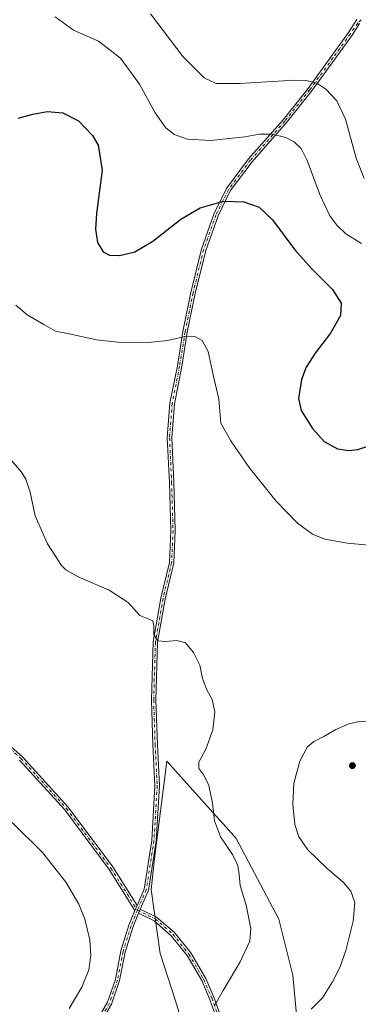
# Model space of a CAD drawing. Units: metres. Extents: x 611745 to 615222, y 4673804 to 4676172.
# Drawn here: x 614774 to 614926, y 4674687 to 4675130 of the extents above; entities that cross this region are included whole.
import ezdxf

# ---------------------------------------------------------------- set-up
doc = ezdxf.new("R2010")
doc.units = ezdxf.units.M
doc.header["$MEASUREMENT"] = 0
doc.linetypes.add('DGN Style 4', pattern=[2.6384748266838614, 1.318413404963828, -0.6592067024819142, 0.001648016756204785, -0.6592067024819142])
for name, color, linetype, lineweight in [('Camino Cxs', 7, 'Continuous', 0), ('Camino eje', 30, 'DGN Style 4', 13), ('Comarca CxS', 21, 'Continuous', 0), ('Comunidad Autónoma CxS', 142, 'Continuous', 0), ('Cultivos herbáceos CxS', 92, 'Continuous', 0), ('Curva de nivel maestra', 30, 'Continuous', 30), ('Curva de nivel normal', 30, 'Continuous', 0), ('Municipio CxS', 4, 'Continuous', 0), ('Pastizal CxS', 92, 'Continuous', 0), ('Pista no pavimentada Cxs', 111, 'Continuous', 0), ('Pista no pavimentada eje', 91, 'DGN Style 4', 0), ('Provincia CxS', 1, 'Continuous', 0), ('Punto de cota en terreno', 7, 'Continuous', 0)]:
    doc.layers.add(name, color=color, linetype=linetype, lineweight=lineweight)

# ---------------------------------------------------------------- blocks, each defined once
blk = doc.blocks.new('*U10')
at = {"layer": 'Cultivos herbáceos CxS', "color": 92, "linetype": 'Continuous', "lineweight": 0}
blk.add_polyline3d([(614980.4678999997, 4674556.007900001, 422.0638000000035), (614904.9574999996, 4674618.625299999, 422.6169999999984), (614898.9540999997, 4674636.474099999, 422.803899999999), (614897.8733000001, 4674645.447100001, 422.741200000004), (614898.0144999997, 4674658.265900001, 422.2424000000028), (614898.4227999998, 4674680.966700001, 419.7755999999936), (614896.5648999996, 4674700.320699999, 417.6126999999979), (614890.3733000001, 4674725.463500001, 416.5610000000015), (614871.1766999997, 4674761.750499999, 415.9358999999968), (614866.5887000002, 4674766.850099999, 415.5917999999947), (614859.3579000002, 4674774.887700001, 414.9857000000048), (614839.8799999999, 4674796.5385, 414.1959999999963), (614834.4146999996, 4674752.8057, 413.459600000002), (614832.9244999997, 4674738.890900001, 413.4278999999952), (614836.8982999995, 4674710.066099999, 413.5050000000047), (614843.8531, 4674688.697100001, 413.7247000000062), (614854.2843000004, 4674654.4067, 417.9839999999967), (614864.7169000005, 4674625.5825, 420.1487000000052), (614869.2096999995, 4674601.558499999, 419.3056999999972), (614871.5777000004, 4674590.208699999, 418.8959000000032), (614871.1836000001, 4674585.637700001, 418.6570999999968), (614865.7430999996, 4674577.252900001, 417.7823999999964), (614851.9145000001, 4674557.6121, 415.2780999999959), (614910.9172999999, 4674491.403100001, 414.7871000000014)], close=True, dxfattribs=at)
blk = doc.blocks.new('5PATER')
at = {"layer": 'Punto de cota en terreno', "linetype": 'Continuous', "lineweight": 0}
h = blk.add_hatch(color=51, dxfattribs=at)
edge = h.paths.add_edge_path()
edge.add_ellipse((0, 0), major_axis=(-0.1095731443231308, -0.1110710700762829), ratio=0.9994222409660322, start_angle=0, end_angle=360)

msp = doc.modelspace()

# ---------------------------------------------------------------- linework, layer by layer
at = {"layer": 'Camino Cxs', "color": 7, "linetype": 'Continuous', "lineweight": 0, "extrusion": (0.004251009277295546, 0.01012740446185515, 0.9999396804802729), "elevation": 50369.9187818195, "flags": 128}
msp.add_lwpolyline([(614819.8769620347, 4674457.776200928), (614820.6522485568, 4674459.623095645)], dxfattribs=at)
at = {"layer": 'Camino Cxs', "color": 7, "linetype": 'Continuous', "lineweight": 0}
for points in [[(614862.5393000003, 4674680.250499999, 415.7997999999934), (614859.1776999999, 4674689.7053, 414.8203000000067), (614855.6167000001, 4674697.8749, 414.1389000000054), (614849.0157000005, 4674709.1907, 413.6150999999954), (614841.9219000004, 4674718.0581, 413.4719000000041), (614834.1529000001, 4674724.791099999, 413.4686999999976), (614827.1904999996, 4674728.170299999, 413.4446999999927), (614827.9656999996, 4674730.017100001, 413.4226999999955), (614835.2635000005, 4674726.475299999, 413.4714999999997), (614843.3696999997, 4674719.449899999, 413.4839999999967), (614850.6690999996, 4674710.3255, 413.6429999999964), (614857.4033000004, 4674698.781300001, 414.2109999999957), (614861.0389, 4674690.4409, 414.918399999995), (614864.4505000003, 4674680.8455, 415.929999999993)], [(614827.9656999996, 4674730.017100001, 413.4226999999955), (614835.2635000005, 4674726.475299999, 413.4714999999997), (614843.3696999997, 4674719.449899999, 413.4839999999967), (614850.6690999996, 4674710.3255, 413.6429999999964), (614857.4033000004, 4674698.781300001, 414.2109999999957), (614861.0389, 4674690.4409, 414.918399999995), (614864.4505000003, 4674680.8455, 415.929999999993)], [(614862.5393000003, 4674680.250499999, 415.7997999999934), (614859.1776999999, 4674689.7053, 414.8203000000067), (614855.6167000001, 4674697.8749, 414.1389000000054), (614849.0157000005, 4674709.1907, 413.6150999999954), (614841.9219000004, 4674718.0581, 413.4719000000041), (614834.1529000001, 4674724.791099999, 413.4686999999976), (614827.1904999996, 4674728.170299999, 413.4446999999927)]]:
    msp.add_polyline3d(points, dxfattribs=at)
at = {"layer": 'Camino eje', "color": 30, "linetype": 'DGN Style 4', "lineweight": 13}
msp.add_polyline3d([(614826.6649000002, 4674729.536900001, 413.4486999999936), (614834.7083000002, 4674725.633099999, 413.4689999999973), (614842.6457000002, 4674718.753900001, 413.4741000000067), (614849.8425000003, 4674709.758099999, 413.6287000000011), (614856.5099, 4674698.3281, 414.1753999999929), (614860.1083000004, 4674690.073100001, 414.8690999999963), (614863.4949000003, 4674680.5481, 415.864499999996), (614867.4108999996, 4674665.9431, 418.0368000000017), (614871.7499000002, 4674648.692100001, 420.7949999999983), (614875.8775000004, 4674633.9813, 421.4312000000064), (614879.3699000003, 4674622.8687, 421.3179999999993), (614882.1217, 4674612.179500001, 420.9703000000009), (614884.6617000002, 4674600.114499999, 420.3800000000047), (614886.3551000003, 4674591.224500001, 419.9870999999985), (614888.0482999999, 4674582.440300001, 419.5984999999928), (614889.9533000002, 4674572.703700001, 419.1445999999996), (614893.3400999998, 4674561.061899999, 418.6160999999993), (614897.3617000004, 4674552.8069, 418.2991999999941), (614904.2408999996, 4674543.599500001, 418.110400000005), (614909.7443000004, 4674539.895300001, 418.1680999999954), (614919.0575000001, 4674536.085300001, 418.3129000000045)], dxfattribs=at)
at = {"layer": 'Comarca CxS', "color": 21, "linetype": 'Continuous', "lineweight": 0}
msp.add_3dface([(615221.8000008553, 4673858.979983266), (611782.2000008293, 4673803.539983263), (611745.4800008298, 4676116.649983237), (615183.9100008548, 4676172.139983238)], dxfattribs=at)
at = {"layer": 'Comunidad Autónoma CxS', "color": 142, "linetype": 'Continuous', "lineweight": 0}
msp.add_3dface([(615221.8000008553, 4673858.979983266), (611782.2000008293, 4673803.539983263), (611745.4800008298, 4676116.649983237), (615183.9100008548, 4676172.139983238)], dxfattribs=at)
at = {"layer": 'Cultivos herbáceos CxS', "color": 92, "linetype": 'Continuous', "lineweight": 0}
msp.add_polyline3d([(614898.4227999998, 4674680.966700001, 419.7755999999936), (614896.5648999996, 4674700.320699999, 417.6126999999979), (614890.3733000001, 4674725.463500001, 416.5610000000015), (614871.1766999997, 4674761.750499999, 415.9358999999968), (614866.5887000002, 4674766.850099999, 415.5917999999947), (614859.3579000002, 4674774.887700001, 414.9857000000048), (614839.8799999999, 4674796.5385, 414.1959999999963), (614834.4146999996, 4674752.8057, 413.459600000002), (614832.9244999997, 4674738.890900001, 413.4278999999952), (614836.8982999995, 4674710.066099999, 413.5050000000047), (614843.8531, 4674688.697100001, 413.7247000000062), (614854.2843000004, 4674654.4067, 417.9839999999967)], dxfattribs=at)
at = {"layer": 'Curva de nivel maestra', "color": 30, "linetype": 'Continuous', "lineweight": 30, "elevation": 425, "flags": 128}
msp.add_lwpolyline([(614773, 4675085.8301), (614779.5899999999, 4675087.620100001), (614786.1200000001, 4675088.7601), (614793.0700000003, 4675088.170100001), (614800.1500000004, 4675084.5801), (614806.4800000006, 4675078.0001), (614809.0899999999, 4675073.6501), (614810.8700000001, 4675062.420100001), (614808.2800000003, 4675042.920100001), (614807.8799999999, 4675035.870100001), (614808.7199999997, 4675029.880100001), (614811.2599999999, 4675025.720100001), (614814.1200000001, 4675024.210100001), (614818.5499999998, 4675023.960100001), (614825.4699999997, 4675025.620100001), (614833.5499999998, 4675030.4801), (614846.2400000002, 4675040.420100001), (614854.9100000003, 4675045.520099999), (614865.4100000003, 4675048.4801), (614874.5700000003, 4675048.140100001), (614881.4100000003, 4675045.720100001), (614887.4100000003, 4675040.130100001), (614897.5499999998, 4675026.640100001), (614904.9600000001, 4675018.200099999), (614914.5, 4675008.7401), (614918.4299999997, 4675002.530099999), (614918, 4674996.9801), (614913.5700000003, 4674989.140100001), (614906.6699999999, 4674980.140100001), (614902.5499999998, 4674973.800100001), (614900.5199999996, 4674968.2601), (614899.0999999996, 4674959.640100001), (614900.3499999996, 4674954.2601), (614905.5300000003, 4674946.1801), (614910.75, 4674940.3201), (614916.7800000003, 4674937.130100001), (614921.7699999996, 4674936.3101), (614925.9000000004, 4674936.770099999), (614933.5700000003, 4674939.370100001)], dxfattribs=at)
at = {"layer": 'Curva de nivel normal', "color": 30, "linetype": 'Continuous', "lineweight": 0, "flags": 128}
for points, elevation in [([(614928.7000000002, 4675058.640100001), (614925.1500000004, 4675067.840100001), (614920.3499999996, 4675085.270099999), (614916.4299999997, 4675093.590100001), (614911.4500000002, 4675098.800100001), (614907.4600000001, 4675101.5601), (614902.6699999999, 4675102.7601), (614897.4299999997, 4675102.890100001), (614872.6200000001, 4675101.350099999), (614862.1500000004, 4675101.4001), (614856.7000000002, 4675103.870100001), (614847.2400000002, 4675113.450099999), (614832.5599999996, 4675132.770099999)], 435), ([(614927.5199999996, 4675029.4801), (614920.4800000006, 4675033.800100001), (614916.4000000004, 4675037.620100001), (614913.2599999999, 4675041.9301), (614908.7599999999, 4675051.4301), (614903.0199999996, 4675066.690099999), (614900.3200000003, 4675072.210100001), (614897.4299999997, 4675074.940099999), (614893.4000000004, 4675077.100099999), (614887.3399999999, 4675078.520099999), (614881.6200000001, 4675078.530099999), (614875.0800000001, 4675077.4101), (614859.5700000003, 4675075.8101), (614849.1500000004, 4675076.370100001), (614843.2400000002, 4675078.460100001), (614839.3399999999, 4675081.5601), (614834.6799999997, 4675088.2301), (614827.6799999997, 4675101.020099999), (614819.04, 4675112.7401), (614809.1100000005, 4675120.440099999), (614797.9400000004, 4675125.3101), (614789.7000000002, 4675131.350099999)], 430), ([(614772.0300000003, 4675001.620100001), (614777, 4674997.3201), (614784.54, 4674993.040100001), (614789.7800000003, 4674989.9801), (614795.9100000003, 4674988.7501), (614808.2400000002, 4674986.100099999), (614817.7999999998, 4674985.100099999), (614831.4600000001, 4674984.950099999), (614840.3600000005, 4674985.710100001), (614848.6200000001, 4674987.700099999), (614852.5099999999, 4674987.640100001), (614855.7800000003, 4674985.770099999), (614858.5599999996, 4674980.890100001), (614860.8300000001, 4674970.390100001), (614863.3600000005, 4674959.350099999), (614864.2800000003, 4674948.550100001), (614868.7000000002, 4674940.690099999), (614877.0099999999, 4674928.720100001), (614889.1200000001, 4674913.590100001), (614898.7100000001, 4674903.5701), (614905.4400000004, 4674898.7301), (614911.04, 4674896.420100001), (614921.1200000001, 4674894.5801), (614932.4600000001, 4674893.5601)], 420), ([(614861.4800000006, 4674686.840100001), (614865.2400000002, 4674693.420100001), (614872.9100000003, 4674706.340100001), (614877.2800000003, 4674715.5801), (614877.7199999997, 4674721.300100001), (614875.6600000003, 4674731.780099999), (614872.9000000004, 4674740.640100001), (614872.4600000001, 4674745.540100001), (614871.9000000004, 4674749.690099999), (614869.4100000003, 4674754.6601), (614864.1399999997, 4674762.5101), (614861.4299999997, 4674769.7301), (614860.4000000004, 4674777.6501), (614858.7999999998, 4674785.600099999), (614856.6200000001, 4674790.2301), (614854.2599999999, 4674793.300100001), (614854.3399999999, 4674796.1601), (614857.4100000003, 4674802.020099999), (614860.6200000001, 4674810.610099999), (614861.5700000003, 4674818.8201), (614860.3700000001, 4674824.280099999), (614857.7400000002, 4674828.9901), (614856.04, 4674833.7501), (614854.7400000002, 4674839.780099999), (614851.9400000004, 4674845.4301), (614848.29, 4674849.860099999), (614844.4199999999, 4674850.780099999), (614839.3099999996, 4674850.3301), (614835.9299999997, 4674850.630100001), (614834.1100000005, 4674853.460100001), (614834.0800000001, 4674857.380100001), (614833.6299999999, 4674859.690099999), (614831.5800000001, 4674860.600099999), (614827.7100000001, 4674862.0701), (614822.4500000002, 4674867.870100001), (614814.04, 4674873.5001), (614800.0599999996, 4674879.4301), (614794.5, 4674882.620100001), (614792.5300000003, 4674884.590100001), (614786.1799999997, 4674894.2601), (614780.7300000006, 4674906.950099999), (614778.3899999997, 4674917.620100001), (614776.4199999999, 4674923.4001), (614774.4500000002, 4674926.600099999), (614765.3399999999, 4674937.2401)], 415), ([(614929.9000000004, 4674814.350099999), (614925.9000000004, 4674814.300100001), (614921.5700000003, 4674813.220100001), (614916, 4674810.800100001), (614910.6200000001, 4674807.7301), (614906.1399999997, 4674805.4901), (614903.0300000003, 4674802.8201), (614899.7599999999, 4674796.620100001), (614897.1299999999, 4674786.6601), (614896.6699999999, 4674777.220100001), (614897.5899999999, 4674768.090100001), (614899.3499999996, 4674762.5601), (614903.3700000001, 4674756.7601), (614911.9800000006, 4674748.420100001), (614919.4900000002, 4674742.040100001), (614922.7199999997, 4674738.050100001), (614924.4600000001, 4674733.0601), (614923.79, 4674724.5601), (614920.4199999999, 4674711.420100001), (614917.7300000006, 4674703.800100001), (614914.4400000004, 4674697.2401), (614909.9199999999, 4674690.140100001), (614904.8700000001, 4674685.0801)], 420), ([(614770.3600000005, 4674769.0101), (614783.9400000004, 4674755.520099999), (614794.6100000005, 4674741.920100001), (614800.3700000001, 4674732.280099999), (614803.0800000001, 4674725.5001), (614805.3200000003, 4674716.2501), (614805.7599999999, 4674709.350099999), (614804.8200000003, 4674702.670100001), (614801.7400000002, 4674694.890100001), (614795.9800000006, 4674685.280099999)], 415)]:
    msp.add_lwpolyline(points, dxfattribs=dict(at, elevation=elevation))
at = {"layer": 'Municipio CxS', "color": 4, "linetype": 'Continuous', "lineweight": 0}
msp.add_3dface([(615221.8000008553, 4673858.979983266), (611782.2000008293, 4673803.539983263), (611745.4800008298, 4676116.649983237), (615183.9100008548, 4676172.139983238)], dxfattribs=at)
at = {"layer": 'Pastizal CxS', "color": 92, "linetype": 'Continuous', "lineweight": 0}
msp.add_polyline3d([(614980.4678999997, 4674556.007900001, 422.0638000000035), (614910.9172999999, 4674491.403100001, 414.7871000000014), (614851.9145000001, 4674557.6121, 415.2780999999959), (614865.7430999996, 4674577.252900001, 417.7823999999964), (614871.1836000001, 4674585.637700001, 418.6570999999968), (614871.5777000004, 4674590.208699999, 418.8959000000032), (614869.2096999995, 4674601.558499999, 419.3056999999972), (614864.7169000005, 4674625.5825, 420.1487000000052), (614854.2843000004, 4674654.4067, 417.9839999999967), (614843.8531, 4674688.697100001, 413.7247000000062), (614836.8982999995, 4674710.066099999, 413.5050000000047), (614832.9244999997, 4674738.890900001, 413.4278999999952), (614834.4146999996, 4674752.8057, 413.459600000002), (614839.8799999999, 4674796.5385, 414.1959999999963), (614859.3579000002, 4674774.887700001, 414.9857000000048), (614866.5887000002, 4674766.850099999, 415.5917999999947), (614871.1766999997, 4674761.750499999, 415.9358999999968), (614890.3733000001, 4674725.463500001, 416.5610000000015), (614896.5648999996, 4674700.320699999, 417.6126999999979), (614898.4227999998, 4674680.966700001, 419.7755999999936), (614898.0144999997, 4674658.265900001, 422.2424000000028), (614897.8733000001, 4674645.447100001, 422.741200000004), (614898.9540999997, 4674636.474099999, 422.803899999999), (614904.9574999996, 4674618.625299999, 422.6169999999984)], close=True, dxfattribs=at)
msp.add_polyline3d([(614898.4227999998, 4674680.966700001, 419.7755999999936), (614896.5648999996, 4674700.320699999, 417.6126999999979), (614890.3733000001, 4674725.463500001, 416.5610000000015), (614871.1766999997, 4674761.750499999, 415.9358999999968), (614866.5887000002, 4674766.850099999, 415.5917999999947), (614859.3579000002, 4674774.887700001, 414.9857000000048), (614839.8799999999, 4674796.5385, 414.1959999999963), (614834.4146999996, 4674752.8057, 413.459600000002), (614832.9244999997, 4674738.890900001, 413.4278999999952), (614836.8982999995, 4674710.066099999, 413.5050000000047), (614843.8531, 4674688.697100001, 413.7247000000062), (614854.2843000004, 4674654.4067, 417.9839999999967)], dxfattribs=at)
at = {"layer": 'Pista no pavimentada Cxs', "color": 111, "linetype": 'Continuous', "lineweight": 0, "extrusion": (0.00832223165909771, 0.01937337709114883, 0.9997776816474234), "elevation": 96095.40828033049, "flags": 128}
msp.add_lwpolyline([(1280181.595527983, -4536852.292151483), (1280181.595527983, -4536849.863912401)], dxfattribs=at)
msp.add_lwpolyline([(1280181.595527983, -4536852.292151483), (1280181.595527983, -4536849.863912401)], dxfattribs=at)
at = {"layer": 'Pista no pavimentada Cxs', "color": 111, "linetype": 'Continuous', "lineweight": 0, "extrusion": (0.004251009277295546, 0.01012740446185515, 0.9999396804802729), "elevation": 50369.9187818195, "flags": 128}
msp.add_lwpolyline([(614819.8769620347, 4674457.776200928), (614820.6522485568, 4674459.623095645)], dxfattribs=at)
at = {"layer": 'Pista no pavimentada Cxs', "color": 111, "linetype": 'Continuous', "lineweight": 0}
for points in [[(614807.2056999998, 4674677.876700001, 413.8620999999985), (614813.2346999999, 4674688.0997, 413.8877999999968), (614816.7515000004, 4674698.389699999, 413.9441999999981), (614819.2622999996, 4674711.208100001, 413.8965999999928), (614822.8624999998, 4674722.808900001, 413.6264999999985), (614825.5456999998, 4674729.437100001, 413.4833999999973), (614826.5038999999, 4674731.6677, 413.4321999999956), (614829.7160999998, 4674739.025900001, 413.4082000000053), (614833.1284999996, 4674760.9439, 413.5146999999997), (614834.5777000004, 4674785.448100001, 413.7975000000006), (614833.6539000003, 4674804.055299999, 414.0847000000067), (614832.9911000002, 4674824.0713, 414.3334000000032), (614833.7880999995, 4674850.236500001, 415.000199999995), (614837.2452999996, 4674869.9157, 415.7427000000025), (614841.0669, 4674885.992699999, 416.6211000000039), (614841.7222999996, 4674900.2805, 417.2630999999965), (614841.0620999997, 4674921.930299999, 417.9317000000011), (614840.1337000001, 4674941.960100001, 418.3790000000009), (614841.3334999997, 4674957.558300001, 418.7400999999954), (614844.6489000004, 4674974.400699999, 419.4220999999961), (614847.1630999995, 4674989.8825, 420.3479999999981), (614850.7429000001, 4675007.3839, 421.6150000000052), (614855.5220999997, 4675026.8989, 423.1092999999965), (614861.1142999995, 4675042.610300001, 424.5829999999987), (614866.7368999999, 4675054.123299999, 426.0380000000005), (614876.7390999999, 4675067.4595, 428.5751000000019), (614892.2265, 4675085.064900001, 432.5727000000043), (614903.4433000004, 4675099.184900001, 434.9259000000021), (614913.8803000003, 4675113.4531, 438.0638999999938), (614921.6693000002, 4675124.2785, 438.9406000000017), (614925.4841, 4675130.154899999, 439.4814000000042)], [(614926.6886999998, 4675128.3375, 439.4149999999936), (614923.3207, 4675123.149300001, 438.9088999999949), (614915.4990999997, 4675112.278700001, 437.7390000000014), (614905.0340999998, 4675097.971899999, 434.6698000000034), (614893.7613000004, 4675083.781500001, 431.8466999999946), (614878.2922999999, 4675066.197100001, 428.2188000000024), (614868.4506999999, 4675053.075099999, 425.8408000000054), (614862.9606999997, 4675041.833699999, 424.4326000000001), (614857.4404999996, 4675026.324300001, 422.9526000000042), (614852.6946999999, 4675006.945499999, 421.4930000000023), (614849.1306999996, 4674989.521700001, 420.3080999999948), (614846.6177000003, 4674974.047300001, 419.465200000006), (614843.3185000002, 4674957.287500001, 418.8295000000071), (614842.1372999996, 4674941.929500001, 418.5071999999927), (614843.0607000003, 4674922.007099999, 417.9559000000008), (614843.7237, 4674900.265100001, 417.2330999999977), (614843.0560999997, 4674885.713300001, 416.5917000000045), (614839.2046999997, 4674869.5111, 415.7822000000015), (614835.7827000003, 4674850.0319, 415.0755999999965), (614834.9921000004, 4674824.073899999, 414.5044999999955), (614835.6523000002, 4674804.137900001, 414.2072999999946), (614836.5806999998, 4674785.4387, 413.8668999999936), (614835.1193000004, 4674760.7305, 413.5482000000048), (614831.6524999999, 4674738.4627, 413.4492000000027), (614827.9656999996, 4674730.017100001, 413.4226999999955), (614827.1904999996, 4674728.170299999, 413.4446999999927), (614824.7478999998, 4674722.1361, 413.569399999993), (614821.2043000003, 4674710.7181, 413.7274000000034), (614818.6880999999, 4674697.8717, 413.795100000003), (614815.0610999997, 4674687.2597, 413.7390000000014), (614808.9190999996, 4674676.845100001, 413.7170999999944)], [(614826.5038999999, 4674731.6677, 413.4321999999956), (614829.7160999998, 4674739.025900001, 413.4082000000053), (614833.1284999996, 4674760.9439, 413.5146999999997), (614834.5777000004, 4674785.448100001, 413.7975000000006), (614833.6539000003, 4674804.055299999, 414.0847000000067), (614832.9911000002, 4674824.0713, 414.3334000000032), (614833.7880999995, 4674850.236500001, 415.000199999995), (614837.2452999996, 4674869.9157, 415.7427000000025), (614841.0669, 4674885.992699999, 416.6211000000039), (614841.7222999996, 4674900.2805, 417.2630999999965), (614841.0620999997, 4674921.930299999, 417.9317000000011), (614840.1337000001, 4674941.960100001, 418.3790000000009), (614841.3334999997, 4674957.558300001, 418.7400999999954), (614844.6489000004, 4674974.400699999, 419.4220999999961), (614847.1630999995, 4674989.8825, 420.3479999999981), (614850.7429000001, 4675007.3839, 421.6150000000052), (614855.5220999997, 4675026.8989, 423.1092999999965), (614861.1142999995, 4675042.610300001, 424.5829999999987), (614866.7368999999, 4675054.123299999, 426.0380000000005), (614876.7390999999, 4675067.4595, 428.5751000000019), (614892.2265, 4675085.064900001, 432.5727000000043), (614903.4433000004, 4675099.184900001, 434.9259000000021), (614913.8803000003, 4675113.4531, 438.0638999999938), (614921.6693000002, 4675124.2785, 438.9406000000017), (614925.4841, 4675130.154899999, 439.4814000000042)], [(614926.6886999998, 4675128.3375, 439.4149999999936), (614923.3207, 4675123.149300001, 438.9088999999949), (614915.4990999997, 4675112.278700001, 437.7390000000014), (614905.0340999998, 4675097.971899999, 434.6698000000034), (614893.7613000004, 4675083.781500001, 431.8466999999946), (614878.2922999999, 4675066.197100001, 428.2188000000024), (614868.4506999999, 4675053.075099999, 425.8408000000054), (614862.9606999997, 4675041.833699999, 424.4326000000001), (614857.4404999996, 4675026.324300001, 422.9526000000042), (614852.6946999999, 4675006.945499999, 421.4930000000023), (614849.1306999996, 4674989.521700001, 420.3080999999948), (614846.6177000003, 4674974.047300001, 419.465200000006), (614843.3185000002, 4674957.287500001, 418.8295000000071), (614842.1372999996, 4674941.929500001, 418.5071999999927), (614843.0607000003, 4674922.007099999, 417.9559000000008), (614843.7237, 4674900.265100001, 417.2330999999977), (614843.0560999997, 4674885.713300001, 416.5917000000045), (614839.2046999997, 4674869.5111, 415.7822000000015), (614835.7827000003, 4674850.0319, 415.0755999999965), (614834.9921000004, 4674824.073899999, 414.5044999999955), (614835.6523000002, 4674804.137900001, 414.2072999999946), (614836.5806999998, 4674785.4387, 413.8668999999936), (614835.1193000004, 4674760.7305, 413.5482000000048), (614831.6524999999, 4674738.4627, 413.4492000000027), (614827.9656999996, 4674730.017100001, 413.4226999999955)], [(614755.6054999996, 4674815.505700001, 411.7767000000022), (614774.9792999999, 4674798.513900001, 412.2985000000044), (614795.5289000003, 4674775.8935, 412.6834999999992), (614815.5837000003, 4674748.9945, 413.1934999999939), (614826.5038999999, 4674731.6677, 413.4321999999956), (614825.5456999998, 4674729.437100001, 413.4833999999973), (614813.9335000003, 4674747.8619, 413.2433000000019), (614793.9833000004, 4674774.620300001, 412.718200000003), (614773.5752999998, 4674797.085100001, 412.2995999999985)], [(614755.6054999996, 4674815.505700001, 411.7767000000022), (614774.9792999999, 4674798.513900001, 412.2985000000044), (614795.5289000003, 4674775.8935, 412.6834999999992), (614815.5837000003, 4674748.9945, 413.1934999999939), (614826.5038999999, 4674731.6677, 413.4321999999956)], [(614825.5456999998, 4674729.437100001, 413.4833999999973), (614813.9335000003, 4674747.8619, 413.2433000000019), (614793.9833000004, 4674774.620300001, 412.718200000003), (614773.5752999998, 4674797.085100001, 412.2995999999985)], [(614807.2056999998, 4674677.876700001, 413.8620999999985), (614813.2346999999, 4674688.0997, 413.8877999999968), (614816.7515000004, 4674698.389699999, 413.9441999999981), (614819.2622999996, 4674711.208100001, 413.8965999999928), (614822.8624999998, 4674722.808900001, 413.6264999999985), (614825.5456999998, 4674729.437100001, 413.4833999999973)], [(614827.1904999996, 4674728.170299999, 413.4446999999927), (614824.7478999998, 4674722.1361, 413.569399999993), (614821.2043000003, 4674710.7181, 413.7274000000034), (614818.6880999999, 4674697.8717, 413.795100000003), (614815.0610999997, 4674687.2597, 413.7390000000014), (614808.9190999996, 4674676.845100001, 413.7170999999944)]]:
    msp.add_polyline3d(points, dxfattribs=at)
at = {"layer": 'Pista no pavimentada eje', "color": 91, "linetype": 'DGN Style 4', "lineweight": 0}
for points in [[(614927.4282999998, 4675130.008300001, 439.4897000000056), (614925.8213000001, 4675128.558300001, 439.4091999999946), (614922.4949000003, 4675123.7139, 438.9012999999978), (614914.6897, 4675112.865900001, 437.9164000000019), (614904.2386999996, 4675098.578500001, 434.8001999999979), (614892.9939000001, 4675084.4231, 432.184500000003), (614877.5157000005, 4675066.828299999, 428.4302000000025), (614867.5938999997, 4675053.599099999, 425.9275999999954), (614862.0374999996, 4675042.222100001, 424.499100000001), (614856.4813000001, 4675026.6117, 423.0307999999932), (614851.7187000001, 4675007.1647, 421.5518000000012), (614848.1469000002, 4674989.702099999, 420.3234999999986), (614845.6333, 4674974.224099999, 419.4431999999942), (614842.3261000002, 4674957.422900001, 418.7813000000024), (614841.1355, 4674941.944700001, 418.4431999999942), (614842.0614999998, 4674921.968699999, 417.9281000000047), (614842.7229000004, 4674900.2729, 417.2041000000027), (614842.0614999998, 4674885.8531, 416.5954999999958), (614838.2248999998, 4674869.713300001, 415.7632000000012), (614834.7855000002, 4674850.134099999, 415.0378999999957), (614833.9917000001, 4674824.072699999, 414.4189999999944), (614834.6530999999, 4674804.0965, 414.1459000000032), (614835.5790999997, 4674785.443499999, 413.8322000000044), (614834.1239, 4674760.837099999, 413.5314999999973), (614830.6842999998, 4674738.7443, 413.428700000004), (614826.6649000002, 4674729.536900001, 413.4486999999936)], [(614754.9096999997, 4674814.785700001, 411.7796999999992), (614774.2773000002, 4674797.799500001, 412.2998999999982), (614794.7560999999, 4674775.256899999, 412.699099999998), (614814.7587000001, 4674748.428099999, 413.2158000000054), (614826.6649000002, 4674729.536900001, 413.4486999999936)], [(614826.6649000002, 4674729.536900001, 413.4486999999936), (614823.8051000005, 4674722.4725, 413.5982999999979), (614820.2333000004, 4674710.963099999, 413.8123000000051), (614817.7197000004, 4674698.130700001, 413.8601000000053), (614814.1479000002, 4674687.6797, 413.811400000006), (614808.0625, 4674677.360900001, 413.7826999999961)]]:
    msp.add_polyline3d(points, dxfattribs=at)
at = {"layer": 'Provincia CxS', "color": 1, "linetype": 'Continuous', "lineweight": 0}
msp.add_3dface([(615221.8000008553, 4673858.979983266), (611782.2000008293, 4673803.539983263), (611745.4800008298, 4676116.649983237), (615183.9100008548, 4676172.139983238)], dxfattribs=at)

# ---------------------------------------------------------------- block references
at = {"layer": 'Cultivos herbáceos CxS', "color": 92, "linetype": 'Continuous', "lineweight": 0}
msp.add_blockref('*U10', (0, 0), dxfattribs=at)
at = {"layer": 'Punto de cota en terreno', "color": 7, "linetype": 'Continuous', "lineweight": 0, "xscale": 10, "yscale": 10, "zscale": 10}
msp.add_blockref('5PATER', (614923.4400000004, 4674794.560000001, 421.679999999993), dxfattribs=at)

doc.saveas('drawing.dxf')
